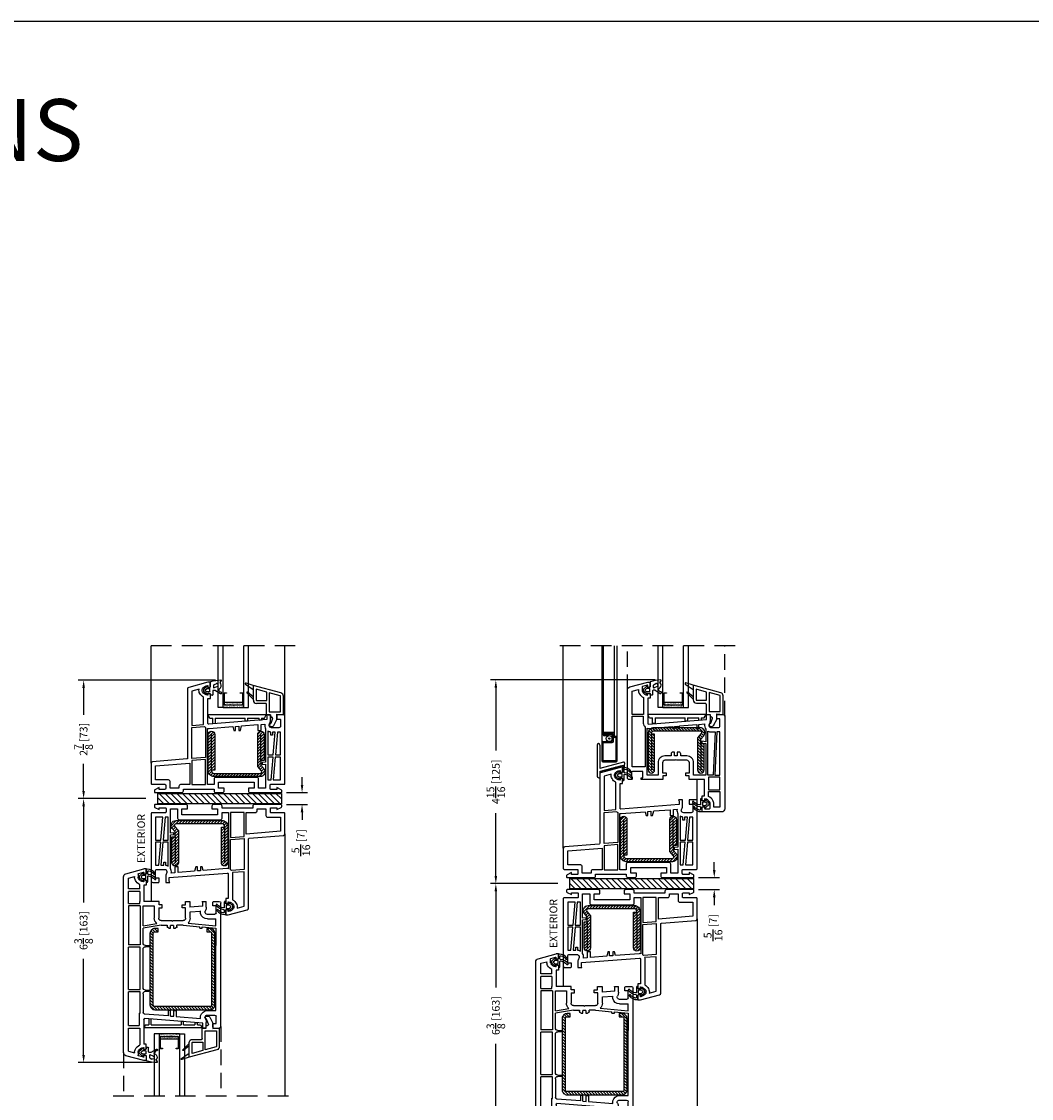
# Model space of a CAD drawing. Extents: x 0 to 300, y 0 to 200.
# Drawn here: x 225 to 249, y 74 to 100 of the extents above; entities that cross this region are included whole.
import ezdxf

# ---------------------------------------------------------------- set-up
doc = ezdxf.new("R2010")
doc.units = 0
doc.header["$LTSCALE"] = 4
doc.header["$MEASUREMENT"] = 0
doc.header["$PDMODE"] = 35
doc.linetypes.add('DASHED2', pattern=[0.375, 0.25, -0.125])
doc.linetypes.add('HIDDEN', pattern=[0.375, 0.25, -0.125])
doc.layers.get('DEFPOINTS').update_dxf_attribs({"linetype": 'CONTINUOUS'})
for name, color, linetype in [('ALUMINUM', 251, 'CONTINUOUS'), ('bulb_seal', 8, 'CONTINUOUS'), ('DIMS', 5, 'CONTINUOUS'), ('Glass', 92, 'CONTINUOUS'), ('HIDDEN', 1, 'HIDDEN'), ('STEEL', 5, 'CONTINUOUS'), ('Steel Reinf', 5, 'CONTINUOUS'), ('Title Block', 7, 'CONTINUOUS'), ('Vinyl Parts', 7, 'CONTINUOUS'), ('Weather Strip', 8, 'CONTINUOUS')]:
    doc.layers.add(name, color=color, linetype=linetype)
doc.styles.get("Standard").update_dxf_attribs({"font": 'romans.shx'})
doc.dimstyles.new('inches & mm', dxfattribs={"dimtxt": 1, "dimasz": 1, "dimexe": 0.7, "dimexo": 0.7, "dimgap": 0.375, "dimtad": 0, "dimdec": 4, "dimzin": 1, "dimdsep": 46, "dimlunit": 5, "dimtxsty": 'Standard', "dimcen": 0, "dimclrd": 256, "dimclre": 256, "dimclrt": 256, "dimadec": 0, "dimazin": 0, "dimtfac": 1, "dimtdec": 4, "dimtofl": 0, "dimtmove": 2, "dimatfit": 3, "dimfxl": 0, "dimtolj": 1, "dimtzin": 0, "dimarcsym": 0})

# ---------------------------------------------------------------- blocks, each defined once
blk = doc.blocks.new('A$C0C3E79E3')
at = {"layer": 'Vinyl Parts', "linetype": 'Continuous'}
h = blk.add_hatch(dxfattribs=at)
h.set_pattern_fill('USER', color=256, scale=0.03937, angle=60, pattern_type=0)
h.set_pattern_definition([(60, (-29.16354, -5.811606), (-0.03409542, 0.019685), [])])
h.paths.add_polyline_path([(-0.241, -0.065), (0.241, 0.065), (0.25, 0.034), (-0.233, -0.095)])
for p, q in [((-0.327, 0.569), (-0.327, -0.185)), ((-0.26, 0.569), (-0.26, -0.001)), ((0.317, 0.154), (-0.26, -0.001)), ((0.317, 0.154), (-0.26, -0.001)), ((-0.241, -0.065), (0.241, 0.065)), ((-0.233, -0.095), (0.25, 0.034)), ((0.241, 0.065), (0.302, 0.081)), ((0.25, 0.034), (0.241, 0.065)), ((0.302, -0.025), (0.302, 0.081)), ((0.336, 0.138), (0.322, -0.026)), ((-0.288, -0.225), (-0.26, -0.225)), ((-0.26, -0.07), (-0.241, -0.065)), ((-0.26, -0.07), (-0.26, -0.225)), ((-0.241, -0.065), (-0.233, -0.095)), ((0.312, -0.035), (0.312, -0.035))]:
    blk.add_line(p, q, dxfattribs=at)
for centre, radius, start, end in [((-0.294, 0.569), 0.0335, 90, 180), ((-0.294, 0.569), 0.0335, 0, 90), ((0.321, 0.139), 0.0157, 355, 105), ((-0.288, -0.185), 0.0394, 180, 270), ((0.312, -0.025), 0.00984, 180, 270), ((0.312, -0.025), 0.00984, 270, 355)]:
    blk.add_arc(centre, radius, start, end, dxfattribs=at)
blk = doc.blocks.new('A$C08946F00')
at = {"layer": 'Vinyl Parts'}
for points in [[(1.788, -0.807), (1.681, -0.753), (1.681, -0.797), (1.535, -0.797, -0.414214), (1.516, -0.777), (1.516, -0.694, -0.414214), (1.535, -0.674), (1.858, -0.674, 0.414214), (1.878, -0.655), (1.878, 0.975, 0.414214), (1.839, 1.015), (1.701, 1.015, 0.414214), (1.681, 0.995), (1.681, 0.908), (1.749, 0.908, -0.46697), (1.772, 0.889), (1.772, 0.739, -0.414214), (1.732, 0.7), (1.551, 0.7, -0.35072), (1.493, 0.746, -0.165965), (1.497, 0.776), (1.505, 0.794, 0.109518), (1.524, 0.877), (1.524, 1.015), (1.425, 1.015), (1.437, 0.982), (1.437, 0.897), (0.029, 0.786, -0.43742), (0.008, 0.805), (0.008, 1.408), (0.067, 1.408), (0.067, 1.517, 0.339454), (0.061, 1.524), (0.018, 1.536, 0.493145), (0.008, 1.528), (0.008, 1.495, -0.449186), (-0.001, 1.487, -0.240602), (-0.12, 1.567, -0.259837), (-0.12, 1.643, -0.240602), (-0.001, 1.723, -0.449186), (0.008, 1.715), (0.008, 1.682, 0.493145), (0.018, 1.674), (0.061, 1.686, 0.339454), (0.067, 1.693), (0.067, 1.802), (0.008, 1.802), (-0.455, 1.678, 0.339454), (-0.484, 1.64), (-0.484, -0.04, -0.391382), (-0.502, -0.059), (-1.334, -0.125, 0.391382), (-1.37, -0.164), (-1.37, -0.655, 0.414214), (-1.35, -0.674), (-1.035, -0.674, -0.414214), (-1.016, -0.694), (-1.016, -0.777, -0.414214), (-1.035, -0.797), (-1.173, -0.797), (-1.173, -0.753), (-1.28, -0.807, 0.284079), (-1.291, -0.824), (-1.291, -0.856, 0.414214), (-1.272, -0.875), (-0.627, -0.875, 0.414214), (-0.588, -0.836), (-0.588, -0.789), (0.157, -0.789), (0.157, -0.836, 0.414214), (0.197, -0.875), (0.362, -0.875, 0.414214), (0.402, -0.836), (0.402, -0.769), (0.264, -0.769), (0.264, -0.625), (1.13, -0.625), (1.13, -0.769), (0.992, -0.769), (0.992, -0.836, 0.414214), (1.031, -0.875), (1.78, -0.875, 0.414214), (1.799, -0.856), (1.799, -0.824, 0.284079)], [(-0.098, 1.438, -0.138101), (-0.189, 1.528, -0.176051), (-0.206, 1.635), (-0.378, 1.588), (-0.378, 0.754), (-0.095, 0.776, -0.058936), (-0.098, 0.805)], [(0.157, -0.546), (0.157, -0.682), (0, -0.682), (0, 0.682, 0.074917), (0.037, 0.68), (0.614, 0.725), (0.638, 0.635), (0.677, 0.635), (0.677, 0.73), (0.756, 0.736), (0.756, 0.635), (0.795, 0.635), (0.824, 0.742), (1.222, 0.773), (1.222, 0.635), (1.301, 0.635), (1.301, 0.779), (1.388, 0.786, 0.181323), (1.409, 0.673), (1.409, -0.137), (1.323, -0.145), (1.323, -0.192), (1.409, -0.184), (1.409, -0.769), (1.236, -0.769), (1.236, -0.546, 0.414214), (1.197, -0.507), (0.197, -0.507, 0.414214)], [(-0.051, 0.707), (-0.051, -0.024), (-0.378, -0.048), (-0.378, 0.702), (-0.071, 0.726, 0.054975)], [(1.531, 0.594, -0.115365), (1.461, 0.62), (1.461, 0.038), (1.593, 0.038), (1.642, 0.593), (1.571, 0.593), (1.571, 0.522), (1.531, 0.522)], [(-0.694, -0.722), (-0.694, -0.769), (-0.909, -0.769), (-0.909, -0.608, 0.414214), (-0.949, -0.568), (-1.264, -0.568), (-1.264, -0.226), (-0.429, -0.16), (-0.429, -0.682), (-0.655, -0.682, 0.414214)]]:
    blk.add_lwpolyline(points, format="xyb", close=True, dxfattribs=at)
for points in [[(1.772, 0.593), (1.693, 0.593), (1.644, 0.038), (1.772, 0.038)], [(-0.051, -0.075), (-0.378, -0.1), (-0.378, -0.682), (-0.051, -0.682)], [(1.461, -0.568), (1.539, -0.568), (1.588, -0.013), (1.461, -0.013)], [(1.772, -0.013), (1.639, -0.013), (1.591, -0.568), (1.772, -0.568)]]:
    blk.add_lwpolyline(points, close=True, dxfattribs=at)
blk.add_lwpolyline([(-0.894, -0.875), (-0.713, -0.875)], dxfattribs=at)
blk = doc.blocks.new('A$C53F15636')
at = {"layer": 'Vinyl Parts'}
for points in [[(1.522, -1.228, 0.240602), (1.403, -1.148, 0.449186), (1.394, -1.156), (1.394, -1.189, -0.493145), (1.384, -1.197), (1.34, -1.185, -0.339454), (1.335, -1.178), (1.335, -1.069), (1.394, -1.069), (1.394, -0.675), (1.02, -0.675), (1.02, -0.589), (0.941, -0.589), (0.941, -0.518), (1.026, -0.518), (1.026, -0.27, 0.414214), (0.967, -0.211), (0.721, -0.211), (0.701, -0.199), (0.68, -0.211), (0.435, -0.211, 0.414214), (0.376, -0.27), (0.376, -0.518), (0.461, -0.518), (0.461, -0.589), (0.382, -0.589), (0.382, -0.675), (-0.146, -0.675), (-0.146, -0.636), (-0.106, -0.636), (-0.106, -0.479), (-0.339, -0.479, 0.414214), (-0.378, -0.518), (-0.378, -0.616), (-0.358, -0.616), (-0.358, -0.656, -0.414214), (-0.378, -0.675), (-0.437, -0.675, -0.414214), (-0.476, -0.636), (-0.476, 1.494, -0.339454), (-0.418, 1.57), (0.016, 1.687), (0.075, 1.687), (0.075, 1.578, -0.339454), (0.069, 1.571), (0.026, 1.559, -0.493145), (0.016, 1.567), (0.016, 1.6, 0.493145), (0.006, 1.608), (-0.107, 1.577, 0.339454), (-0.122, 1.558), (-0.122, 1.49, 0.127797), (-0.112, 1.452, 0.240602), (0.007, 1.372, 0.449186), (0.016, 1.38), (0.016, 1.413, -0.493145), (0.026, 1.421), (0.069, 1.409, -0.339454), (0.075, 1.401), (0.075, 1.293), (0.016, 1.293), (0.016, 0.69, 0.437459), (0.037, 0.67), (1.445, 0.781), (1.445, 0.867), (1.433, 0.899), (1.531, 0.899), (1.531, 0.762, -0.109518), (1.513, 0.679), (1.504, 0.661, 0.109518), (1.5, 0.641, 0.055439), (1.501, 0.63, 0.35072), (1.559, 0.584), (1.728, 0.584, 0.414214), (1.768, 0.624), (1.768, 0.793), (1.689, 0.793), (1.689, 0.88, -0.414214), (1.709, 0.899), (1.846, 0.899, -0.414214), (1.886, 0.86), (1.886, -1.384, -0.414214), (1.807, -1.463), (1.335, -1.463), (1.335, -1.354, -0.339454), (1.34, -1.347), (1.384, -1.335, -0.493145), (1.394, -1.343), (1.394, -1.376, 0.414214), (1.402, -1.384), (1.512, -1.384, 0.414214), (1.531, -1.364), (1.531, -1.266, 0.127797)], [(-0.209, 1.49, 0.127797), (-0.188, 1.409, 0.151991), (-0.083, 1.309), (-0.083, 0.899), (-0.358, 0.899), (-0.358, 1.464), (-0.209, 1.504)], [(-0.047, 0.595), (-0.047, -0.372), (-0.358, -0.372), (-0.358, 0.86), (-0.091, 0.86), (-0.091, 0.69, 0.217055)], [(1.429, 0.541), (1.429, 0.241), (1.331, 0.25), (1.331, 0.202), (1.429, 0.194), (1.429, -0.569), (1.13, -0.569), (1.13, -0.27, 0.414214), (0.965, -0.105), (0.817, -0.105), (0.817, -0.053, 0.414214), (0.778, -0.014), (0.734, -0.014), (0.734, -0.101), (0.663, -0.101), (0.663, -0.014), (0.62, -0.014, 0.414214), (0.581, -0.053), (0.581, -0.105), (0.433, -0.105, 0.414214), (0.268, -0.27), (0.268, -0.569), (0, -0.569), (0, 0.569, 0.09117), (0.045, 0.564), (0.618, 0.61), (0.618, 0.565), (0.665, 0.565), (0.665, 0.613), (0.744, 0.619), (0.744, 0.565), (0.791, 0.565), (0.791, 0.623), (1.209, 0.656), (1.209, 0.565), (1.256, 0.565), (1.256, 0.66), (1.396, 0.671, 0.211296)], [(1.559, 0.478), (1.65, 0.478), (1.602, -0.569), (1.476, -0.569), (1.476, 0.5, 0.131652)], [(1.597, -1.186, 0.151991), (1.492, -1.086), (1.492, -0.971), (1.768, -0.971), (1.768, -1.345), (1.618, -1.345), (1.618, -1.266, 0.127797)]]:
    blk.add_lwpolyline(points, format="xyb", close=True, dxfattribs=at)
blk.add_lwpolyline([(0.075, 1.293), (0.016, 1.293)], dxfattribs=at)
for points in [[(1.768, -0.569), (1.768, 0.478), (1.689, 0.478), (1.642, -0.569)], [(1.492, -0.924), (1.768, -0.924), (1.768, -0.616), (1.492, -0.616)]]:
    blk.add_lwpolyline(points, close=True, dxfattribs=at)
blk = doc.blocks.new('A$C0C981035')
at = {"layer": 'bulb_seal'}
for p, q in [((-0.163, 0.005), (-0.252, -0.074)), ((-0.15, 0), (-0.146, -0.023)), ((-0.083, -0.01), (-0.083, 0.103)), ((0, -0.029), (0, 0.029)), ((0.011, 0.047), (0.057, 0.068)), ((0.089, 0), (0.011, -0.036)), ((0.155, 0.094), (0.183, 0.136)), ((0.181, 0.03), (0.181, 0.035)), ((-0.252, -0.074), (-0.252, -0.113)), ((-0.207, -0.154), (-0.252, -0.113)), ((-0.163, -0.192), (-0.207, -0.154)), ((-0.205, -0.085), (-0.172, -0.056)), ((-0.172, -0.131), (-0.205, -0.103)), ((-0.098, -0.054), (-0.167, -0.054)), ((-0.098, -0.133), (-0.167, -0.133)), ((-0.15, -0.188), (-0.146, -0.165)), ((-0.146, -0.023), (-0.09, -0.018)), ((-0.146, -0.165), (-0.09, -0.17)), ((-0.091, -0.125), (-0.091, -0.062)), ((-0.083, -0.202), (-0.083, -0.177)), ((-0.033, -0.212), (-0.073, -0.212)), ((-0.024, -0.11), (-0.024, -0.202)), ((0.031, -0.094), (-0.008, -0.094)), ((0.04, -0.096), (0.163, -0.17)), ((0.162, -0.136), (0.109, -0.083))]:
    blk.add_line(p, q, dxfattribs=at)
for centre, radius, start, end in [((-0.157, -0.001), 0.00787, 10, 131.4114), ((-0.075, 0.103), 0.00787, 107.3133, 180), ((0.216, -0.829), 0.984, 92.5069, 107.3133), ((0.02, 0.029), 0.0197, 115.0731, 180), ((0.073, 0.034), 0.0374, 90, 115.0731), ((0.073, 0.034), 0.0374, 0, 90), ((0.073, 0.034), 0.0374, 295.0731, 0), ((0.075, 0.03), 0.106, 290.1713, 0), ((0.161, 0.089), 0.00787, 146.2757, 180), ((0.161, 0.089), 0.00787, 180, 233.9681), ((0.122, 0.035), 0.0591, 0, 53.9681), ((0.173, 0.142), 0.0118, 0, 90), ((0.173, 0.142), 0.0118, 90, 92.5069), ((0.173, 0.142), 0.0118, 326.2757, 0), ((-0.197, -0.094), 0.0119, 131.4114, 228.5886), ((-0.167, -0.062), 0.00787, 90, 131.4114), ((-0.167, -0.125), 0.00787, 228.5886, 270), ((-0.157, -0.186), 0.00787, 228.5886, 350), ((-0.098, -0.062), 0.00787, 0, 90), ((-0.098, -0.125), 0.00787, 270, 0), ((-0.091, -0.01), 0.00787, 275, 0), ((-0.091, -0.177), 0.00787, 0, 85), ((-0.073, -0.202), 0.00984, 180, 270), ((-0.033, -0.202), 0.00984, 270, 0), ((-0.008, -0.11), 0.0157, 90, 180), ((0.008, -0.029), 0.00787, 180, 270), ((0.008, -0.029), 0.00787, 270, 295.0731), ((0.031, -0.11), 0.0157, 59.1765, 90), ((0.114, -0.077), 0.00787, 110.1713, 225), ((0.173, -0.153), 0.0197, 0, 123.463), ((0.173, -0.153), 0.0197, 239.1765, 270), ((0.173, -0.153), 0.0197, 270, 0)]:
    blk.add_arc(centre, radius, start, end, dxfattribs=at)
blk = doc.blocks.new('A$C1EA43265')
at = {"layer": 'Vinyl Parts'}
for p, q in [((0.876, 0.079), (-0.541, 0.079)), ((-0.496, 0), (-0.541, 0.079)), ((-0.496, 0), (-0.423, 0)), ((-0.423, -0.14), (-0.423, 0)), ((-0.364, 0), (0.364, 0)), ((-0.364, 0), (-0.364, -0.136)), ((0.364, -0.078), (0.364, 0)), ((0.423, 0), (0.699, 0)), ((0.423, 0), (0.423, -0.074)), ((0.699, -0.052), (0.699, 0)), ((0.758, 0), (0.831, 0)), ((0.758, 0), (0.758, -0.047)), ((0.831, 0), (0.876, 0.079)), ((-0.364, -0.136), (-0.423, -0.14)), ((0.423, -0.074), (0.364, -0.078)), ((0.699, -0.052), (0.758, -0.047))]:
    blk.add_line(p, q, dxfattribs=at)
blk = doc.blocks.new('A$C3DEA6BBF')
at = {"layer": 'bulb_seal'}
for points in [[(0.063, -0.074), (0.059, -0.093, 0.71969), (0.072, -0.1), (0.161, -0.02), (0.161, 0.02), (0.072, 0.1, 0.71969), (0.059, 0.093), (0.063, 0.074, -0.470858), (0.059, 0.069), (0.004, 0.069, -0.414214), (-0.008, 0.081), (-0.008, 0.126), (-0.031, 0.126, 0.414214), (-0.043, 0.114), (-0.043, -0.008, -0.459942), (-0.066, -0.027, -0.184895), (-0.213, 0.056, 1), (-0.24, 0.034, 0.195161), (-0.061, -0.064, -0.381223), (-0.043, -0.083), (-0.043, -0.131, -0.468067), (-0.067, -0.15, -0.18778), (-0.191, -0.074, 1), (-0.219, -0.095, 0.234877), (-0.031, -0.189), (-0.008, -0.189), (-0.008, -0.081, -0.414214), (0.004, -0.069), (0.059, -0.069, -0.470858)], [(0.114, 0.01), (0.084, 0.036, 0.185852), (0.076, 0.039), (0.012, 0.039, 0.414214), (0, 0.028), (0, -0.028, 0.414214), (0.012, -0.039), (0.076, -0.039, 0.185852), (0.084, -0.036), (0.114, -0.01, 0.44404)]]:
    blk.add_lwpolyline(points, format="xyb", close=True, dxfattribs=at)
blk = doc.blocks.new('A$C4E931F16')
at = {"layer": 'STEEL'}
h = blk.add_hatch(dxfattribs=at)
h.set_pattern_fill('ANSI31', color=256, scale=0.4, style=0)
h.set_pattern_definition([(45, (-60.406827, -85.074054), (-0.03535534, 0.03535534), [])])
edge = h.paths.add_edge_path()
edge.add_line((-0.559, 0.079), (0.559, 0.079))
edge.add_ellipse((0.559, -0.063), major_axis=(-0.1, 0.1), ratio=1, start_angle=225, end_angle=315, ccw=False)
edge.add_line((0.701, -0.063), (0.701, -0.945))
edge.add_ellipse((0.622, -0.945), major_axis=(-0.0557, 0.0557), ratio=1, start_angle=45, end_angle=225, ccw=False)
edge.add_line((0.543, -0.945), (0.543, -0.079))
edge.add_line((0.543, -0.079), (0.622, -0.079))
edge.add_line((0.622, -0.079), (0.622, -0.063))
edge.add_ellipse((0.559, -0.063), major_axis=(-0.0445, 0.0445), ratio=1, start_angle=225, end_angle=315)
edge.add_line((0.559, 0), (-0.559, 0))
edge.add_ellipse((-0.559, -0.039), major_axis=(0.0278, 0.0278), ratio=1, start_angle=45, end_angle=175.9661)
edge.add_line((-0.589, -0.065), (-0.5, -0.167))
edge.add_line((-0.5, -0.167), (-0.5, -0.945))
edge.add_ellipse((-0.579, -0.945), major_axis=(-0.0557, 0.0557), ratio=1, start_angle=45, end_angle=225, ccw=False)
edge.add_line((-0.657, -0.945), (-0.657, -0.315))
edge.add_line((-0.657, -0.315), (-0.579, -0.315))
edge.add_line((-0.579, -0.315), (-0.579, -0.197))
edge.add_line((-0.579, -0.197), (-0.648, -0.117))
edge.add_ellipse((-0.559, -0.039), major_axis=(0.0835, 0.0835), ratio=1, start_angle=45, end_angle=175.9661, ccw=False)
blk.add_lwpolyline([(-0.579, -0.315), (-0.579, -0.197), (-0.648, -0.117, -0.643013), (-0.559, 0.079), (0.559, 0.079, -0.414214), (0.701, -0.063), (0.701, -0.945, -1), (0.543, -0.945), (0.543, -0.079), (0.622, -0.079), (0.622, -0.063, 0.414214), (0.559, 0), (-0.559, 0, 0.643013), (-0.589, -0.065), (-0.5, -0.167), (-0.5, -0.945, -1), (-0.657, -0.945), (-0.657, -0.315), (-0.579, -0.315), (-0.579, -0.945)], format="xyb", dxfattribs=at)
blk.add_lwpolyline([(0.622, -0.079), (0.622, -0.945)], dxfattribs=at)
blk = doc.blocks.new('A$C05EB7D2E')
at = {"layer": 'ALUMINUM'}
for p, q in [((0.003, 0.437), (0.003, 0.412)), ((0.253, 0.462), (0.028, 0.462)), ((0.028, 0.437), (0.028, 0.412)), ((0.228, 0.437), (0.028, 0.437)), ((0.2155, 0.412), (0.028, 0.412)), ((0.125, 0.387), (0.028, 0.387)), ((0.125, 0.412), (0.125, 0.387)), ((0.228, 0.437), (0.2405, 0.437)), ((0.228, 0.2565), (0.228, 0.3995)), ((0.253, 0.412), (0.253, 0.4245)), ((0.253, 0.368), (0.253, 0.412)), ((0.253, 0.244), (0.253, 0.368)), ((0.278, 0.3805), (0.278, 0.437)), ((0.3105, 0.343), (0.278, 0.343)), ((0.323, 0.368), (0.2905, 0.368)), ((0.323, -0.2065), (0.323, 0.3305)), ((0.348, -0.219), (0.348, 0.343)), ((-0.025, 0.219), (-0.025, -0.219)), ((0, 0.244), (0.2155, 0.244)), ((0, 0.2065), (0, -0.2065)), ((0.0125, 0.219), (0.228, 0.219)), ((0, -0.244), (0.323, -0.244)), ((0.0125, -0.219), (0.3105, -0.219))]:
    blk.add_line(p, q, dxfattribs=at)
for centre, radius, start, end in [((0.028, 0.437), 0.025, 90, 180), ((0.028, 0.412), 0.025, 180, 270), ((0.2155, 0.3995), 0.0125, 0, 90), ((0.228, 0.412), 0.025, 360, 90), ((0.2405, 0.4245), 0.0125, 0, 90), ((0.253, 0.437), 0.025, 0, 90), ((0.278, 0.368), 0.025, 180, 270), ((0.2905, 0.3805), 0.0125, 180, 270), ((0.3105, 0.3305), 0.0125, 360, 90), ((0.323, 0.343), 0.025, 0, 90), ((0, 0.219), 0.025, 90, 180), ((0.0125, 0.2065), 0.0125, 90, 180), ((0.2155, 0.2565), 0.0125, 270, 0), ((0.228, 0.244), 0.025, 270, 360), ((0, -0.219), 0.025, 180, 270), ((0.0125, -0.2065), 0.0125, 180, 270), ((0.3105, -0.2065), 0.0125, 270, 360), ((0.323, -0.219), 0.025, 270, 0)]:
    blk.add_arc(centre, radius, start, end, dxfattribs=at)
blk = doc.blocks.new('A$C70610142')
at = {"layer": 'Vinyl Parts'}
for p, q in [((-0.522, 0.638), (-0.522, 0.283)), ((0.148, 0.457), (-0.522, 0.638)), ((-0.451, 0.545), (-0.451, 0.283)), ((-0.195, 0.476), (-0.451, 0.545)), ((-0.443, 0.276), (-0.195, 0.276)), ((-0.195, 0.276), (-0.195, 0.476)), ((-0.136, 0.46), (-0.136, 0)), ((0.13, 0.388), (-0.136, 0.46)), ((0.136, 0), (0.136, 0.381)), ((0.207, -0.071), (0.207, 0.381)), ((-0.443, 0.205), (-0.226, 0.205)), ((-0.207, 0.185), (-0.207, -0.071)), ((-0.136, 0), (0.136, 0)), ((-0.207, -0.071), (-0.108, -0.071)), ((-0.108, -0.071), (-0.108, -0.13)), ((-0.108, -0.13), (-0.082, -0.13)), ((-0.057, -0.167), (-0.1, -0.287)), ((-0.016, -0.319), (0.049, -0.189)), ((0.049, -0.057), (0.207, -0.071)), ((0.049, -0.189), (0.049, -0.057)), ((-0.1, -0.358), (-0.071, -0.358))]:
    blk.add_line(p, q, dxfattribs=at)
for centre, radius, start, end in [((-0.443, 0.283), 0.0787, 180, 270), ((-0.443, 0.283), 0.00787, 180, 270), ((0.128, 0.381), 0.00787, 360, 74.876), ((0.128, 0.381), 0.0787, 360, 74.876), ((-0.226, 0.185), 0.0197, 0, 90), ((-0.082, -0.157), 0.0276, 340, 90), ((-0.096, -0.323), 0.0357, 96.7329, 263.2671), ((-0.071, -0.299), 0.0591, 270, 340)]:
    blk.add_arc(centre, radius, start, end, dxfattribs=at)
at = {"layer": 'Weather Strip'}
for p, q in [((-0.712, 0.668), (-0.522, 0.539)), ((-0.522, 0.638), (-0.698, 0.696)), ((-0.676, 0.457), (-0.522, 0.303)), ((-0.522, 0.362), (-0.66, 0.475))]:
    blk.add_line(p, q, dxfattribs=at)
for centre, radius, start, end in [((-0.703, 0.681), 0.0157, 71.7, 235.8796), ((-0.667, 0.466), 0.0118, 50.8614, 225)]:
    blk.add_arc(centre, radius, start, end, dxfattribs=at)
blk = doc.blocks.new('A$C77CD0F92')
at = {"layer": 'Weather Strip'}
h = blk.add_hatch(dxfattribs=at)
h.set_pattern_fill('AR-SAND', color=256, scale=0.02, style=0)
h.set_pattern_definition([(37.5, (-58.267064, -6.337022), (-0.001259867, 0.038536475), [0, -0.0304, 0, -0.034, 0, -0.0325]), (7.5, (-58.267064, -6.33702), (0.035395534, 0.05644292), [0, -0.0164, 0, -0.0274, 0, -0.0105]), (327.5, (-58.291664, -6.337022), (0.062282837, 0.000113181), [0, -0.01, 0, -0.036, 0, -0.047]), (317.5, (-58.291664, -6.33702), (0.06012253, 0.01755351), [0, -0.005, 0, -0.0236, 0, -0.027])])
h.paths.add_polyline_path([(0.25, 0.26), (0.235, 0.26), (0.235, 0.02, -0.414214), (0.205, -0.01), (-0.205, -0.01, -0.414214), (-0.235, 0.02), (-0.235, 0.26), (-0.25, 0.26), (-0.25, -0.07), (0.25, -0.07)])
h.paths.add_polyline_path([(0.225, 0.06), (-0.225, 0.06), (-0.225, 0.02, 0.414214), (-0.205, 0), (0.205, 0, 0.414214), (0.225, 0.02)], flags=17)
at = {"layer": 'ALUMINUM'}
blk.add_lwpolyline([(-0.205, 0.28, 0.414214), (-0.225, 0.26), (-0.225, 0.02, 0.414214), (-0.205, 0), (0.205, 0, 0.414214), (0.225, 0.02), (0.225, 0.26, 0.414214), (0.205, 0.28), (0.165, 0.28), (0.165, 0.29), (0.205, 0.29, -0.414214), (0.235, 0.26), (0.235, 0.02, -0.414214), (0.205, -0.01), (-0.205, -0.01, -0.414214), (-0.235, 0.02), (-0.235, 0.26, -0.414214), (-0.205, 0.29), (-0.165, 0.29), (-0.165, 0.28)], format="xyb", close=True, dxfattribs=at)
at = {"layer": 'Weather Strip'}
for p, q in [((-0.25, 0.26), (-0.235, 0.26)), ((-0.25, -0.07), (-0.25, 0.26)), ((-0.225, 0.06), (0.225, 0.06)), ((0.25, 0.26), (0.235, 0.26)), ((0.25, -0.07), (0.25, 0.26)), ((-0.25, -0.07), (0.25, -0.07))]:
    blk.add_line(p, q, dxfattribs=at)
blk = doc.blocks.new('A$C73663E0F')
at = {"layer": 'Glass'}
for p, q in [((0, -1.5), (0, 0)), ((0.1181, -1.5), (0.1181, 0)), ((0.6181, -1.5), (0.6181, 0)), ((0.7362, -1.5), (0.7362, 0)), ((0.1181, -1.5), (0, -1.5)), ((0.6181, -1.5), (0.7362, -1.5))]:
    blk.add_line(p, q, dxfattribs=at)
at = {"layer": 'ALUMINUM'}
blk.add_blockref('A$C77CD0F92', (0.3681, -1.43), dxfattribs=at)
blk = doc.blocks.new('A$C1FA6789E')
at = {"layer": 'Steel Reinf'}
h = blk.add_hatch(dxfattribs=at)
h.set_pattern_fill('ANSI31', color=256, scale=0.8, style=0)
h.set_pattern_definition([(45, (-59.88065, -85.73262), (-0.07071068, 0.07071068), [])])
h.paths.add_polyline_path([(0, 0.25), (0, 0), (3, 0), (3, 0.25)])
blk.add_lwpolyline([(3, 0), (3, 0.25), (0, 0.25), (0, 0)], close=True, dxfattribs=at)
blk = doc.blocks.new('*D271')
at = {"layer": 'DEFPOINTS', "color": 0}
for p in [(240.793, 79.236), (240.793, 78.947), (241.305, 78.947)]:
    blk.add_point(p, dxfattribs=at)
at = {"layer": 'DIMS', "lineweight": -2}
for p, q in [((241.305, 79.423), (241.305, 79.611)), ((240.924, 79.236), (241.436, 79.236)), ((240.924, 78.947), (241.436, 78.947)), ((241.305, 78.759), (241.305, 78.572))]:
    blk.add_line(p, q, dxfattribs=at)
at = {"layer": 'DIMS'}
for points in [[(241.273, 79.423), (241.336, 79.423), (241.305, 79.236)], [(241.273, 78.759), (241.336, 78.759), (241.305, 78.947)]]:
    blk.add_solid(points, dxfattribs=at)
at = {"layer": 'DIMS', "insert": (241.276, 78.022), "char_height": 0.1875, "attachment_point": 5, "rotation": 90}
blk.add_mtext('\\A1;{\\H1.000000x;\\S5/16;} [7]', dxfattribs=at)
blk = doc.blocks.new('*D272')
at = {"layer": 'DEFPOINTS', "color": 0}
for p in [(240.005, 84.03), (236.006, 79.091), (237.643, 79.091)]:
    blk.add_point(p, dxfattribs=at)
at = {"layer": 'DIMS', "lineweight": -2}
for p, q in [((239.874, 84.03), (235.875, 84.03)), ((236.006, 83.842), (236.006, 82.323)), ((236.006, 79.279), (236.006, 80.798)), ((237.512, 79.091), (235.875, 79.091))]:
    blk.add_line(p, q, dxfattribs=at)
at = {"layer": 'DIMS'}
for points in [[(235.975, 83.842), (236.037, 83.842), (236.006, 84.03)], [(235.975, 79.279), (236.037, 79.279), (236.006, 79.091)]]:
    blk.add_solid(points, dxfattribs=at)
at = {"layer": 'DIMS', "insert": (236.006, 81.561), "char_height": 0.1875, "attachment_point": 5, "rotation": 90}
blk.add_mtext('\\A1;4{\\H1.000000x;\\S15/16;} [125]', dxfattribs=at)
blk = doc.blocks.new('*D273')
at = {"layer": 'DEFPOINTS', "color": 0}
for p in [(236.006, 79.091), (237.643, 79.091), (237.781, 72.687)]:
    blk.add_point(p, dxfattribs=at)
at = {"layer": 'DIMS', "lineweight": -2}
for p, q in [((237.512, 79.091), (235.875, 79.091)), ((236.006, 78.904), (236.006, 76.571)), ((236.006, 72.875), (236.006, 75.207)), ((237.65, 72.687), (235.875, 72.687))]:
    blk.add_line(p, q, dxfattribs=at)
at = {"layer": 'DIMS'}
for points in [[(235.975, 78.904), (236.037, 78.904), (236.006, 79.091)], [(235.975, 72.875), (236.037, 72.875), (236.006, 72.687)]]:
    blk.add_solid(points, dxfattribs=at)
at = {"layer": 'DIMS', "insert": (236.006, 75.889), "char_height": 0.1875, "attachment_point": 5, "rotation": 90}
blk.add_mtext('\\A1;6{\\H1.000000x;\\S3/8;} [163]', dxfattribs=at)
blk = doc.blocks.new('*D274')
at = {"layer": 'DEFPOINTS', "color": 0}
for p in [(230.793, 81.298), (230.793, 81.009), (231.305, 81.009)]:
    blk.add_point(p, dxfattribs=at)
at = {"layer": 'DIMS', "lineweight": -2}
for p, q in [((231.305, 81.486), (231.305, 81.673)), ((230.924, 81.298), (231.436, 81.298)), ((230.924, 81.009), (231.436, 81.009)), ((231.305, 80.822), (231.305, 80.634))]:
    blk.add_line(p, q, dxfattribs=at)
at = {"layer": 'DIMS'}
for points in [[(231.273, 81.486), (231.336, 81.486), (231.305, 81.298)], [(231.273, 80.822), (231.336, 80.822), (231.305, 81.009)]]:
    blk.add_solid(points, dxfattribs=at)
at = {"layer": 'DIMS', "insert": (231.276, 80.085), "char_height": 0.1875, "attachment_point": 5, "rotation": 90}
blk.add_mtext('\\A1;{\\H1.000000x;\\S5/16;} [7]', dxfattribs=at)
blk = doc.blocks.new('*D275')
at = {"layer": 'DEFPOINTS', "color": 0}
for p in [(229.336, 84.026), (226.006, 81.154), (227.643, 81.154)]:
    blk.add_point(p, dxfattribs=at)
at = {"layer": 'DIMS', "lineweight": -2}
for p, q in [((229.204, 84.026), (225.875, 84.026)), ((226.006, 83.839), (226.006, 83.187)), ((226.006, 81.341), (226.006, 81.993)), ((227.512, 81.154), (225.875, 81.154))]:
    blk.add_line(p, q, dxfattribs=at)
at = {"layer": 'DIMS'}
for points in [[(225.975, 83.839), (226.037, 83.839), (226.006, 84.026)], [(225.975, 81.341), (226.037, 81.341), (226.006, 81.154)]]:
    blk.add_solid(points, dxfattribs=at)
at = {"layer": 'DIMS', "insert": (226.006, 82.59), "char_height": 0.1875, "attachment_point": 5, "rotation": 90}
blk.add_mtext('\\A1;2{\\H1.000000x;\\S7/8;} [73]', dxfattribs=at)
blk = doc.blocks.new('A$C25810683')
at = {"layer": 'Vinyl Parts'}
for p, q in [((-1.748, 2.234), (-2.182, 2.118)), ((-1.886, 2.038), (-1.886, 2.106)), ((-1.758, 2.155), (-1.871, 2.125)), ((-1.689, 2.234), (-1.748, 2.234)), ((-1.748, 2.148), (-1.748, 2.114)), ((-1.695, 2.118), (-1.738, 2.107)), ((-1.689, 2.126), (-1.689, 2.234)), ((-2.24, 2.042), (-2.24, -2.219)), ((-2.118, 2.009), (-1.973, 2.048)), ((-2.118, 2.009), (-2.118, 1.447)), ((-1.973, 2.038), (-1.973, 2.048)), ((-1.847, 1.447), (-1.847, 1.857)), ((-1.748, 1.961), (-1.748, 1.927)), ((-1.689, 1.841), (-1.748, 1.841)), ((-1.748, 1.238), (-1.748, 1.841)), ((-1.695, 1.957), (-1.738, 1.968)), ((-1.689, 1.949), (-1.689, 1.841)), ((-2.118, 1.447), (-1.847, 1.447)), ((-2.118, 1.388), (-1.858, 1.388)), ((-2.118, 1.388), (-2.118, 0.571)), ((-1.858, 1.088), (-1.858, 1.388)), ((-0.32, 1.329), (-1.726, 1.218)), ((-0.232, 1.447), (-0.331, 1.447)), ((-0.331, 1.447), (-0.319, 1.415)), ((-0.32, 1.329), (-0.319, 1.329)), ((-0.319, 1.415), (-0.319, 1.329)), ((-0.232, 1.447), (-0.232, 1.309)), ((-0.075, 1.427), (-0.075, 1.341)), ((-0.075, 1.341), (0.004, 1.341)), ((-0.055, 1.447), (0.083, 1.447)), ((0.004, 1.341), (0.004, 1.171)), ((0.122, 1.408), (0.122, -1.585)), ((-1.858, 1.088), (-1.835, 1.09)), ((-1.835, 1.09), (-1.835, 0.571)), ((-1.764, 0.616), (-1.764, 1.068)), ((-1.158, 1.152), (-1.728, 1.108)), ((-1.158, 1.022), (-1.158, 1.152)), ((-1.099, 1.157), (-1.02, 1.163)), ((-1.099, 1.157), (-1.099, 1.022)), ((-1.02, 1.163), (-1.02, 1.022)), ((-0.961, 1.168), (-0.372, 1.214)), ((-0.961, 1.022), (-0.961, 1.168)), ((-0.259, 1.208), (-0.251, 1.226)), ((-0.205, 1.132), (-0.035, 1.132)), ((-1.099, 1.022), (-1.158, 1.022)), ((-1.02, 1.022), (-0.961, 1.022)), ((-0.205, 1.022), (0, 1.022)), ((0, 1.022), (0, 0.553)), ((-1.835, 0.571), (-2.118, 0.571)), ((-1.626, 0.557), (-1.705, 0.557)), ((-1.705, 0.526), (-1.626, 0.526)), ((-1.614, 0.545), (-1.614, 0.537)), ((0, 0.553), (-0.008, 0.541)), ((-0.008, 0.541), (0, 0.53)), ((0, 0.53), (0, -0.53)), ((-2.118, 0.512), (-1.835, 0.512)), ((-2.118, 0.512), (-2.118, -0.512)), ((-1.835, 0.512), (-1.835, -0.512)), ((-1.764, 0.467), (-1.764, -0.467)), ((-1.835, -0.512), (-2.118, -0.512)), ((-1.835, -0.571), (-2.118, -0.571)), ((-2.118, -1.514), (-2.118, -0.571)), ((-1.835, -1.514), (-1.835, -0.571)), ((-1.764, -0.616), (-1.764, -0.974)), ((-1.626, -0.526), (-1.705, -0.526)), ((-1.705, -0.557), (-1.626, -0.557)), ((-1.614, -0.537), (-1.614, -0.545)), ((0, -0.53), (-0.008, -0.541)), ((-0.008, -0.541), (0, -0.553)), ((0, -0.974), (0, -0.553)), ((-1.325, -1.049), (-1.764, -0.974)), ((-1.764, -1.034), (-1.435, -1.09)), ((-1.764, -1.034), (-1.764, -1.514)), ((-1.179, -1.049), (-1.179, -1.018)), ((-1.14, -0.978), (-1.097, -0.978)), ((-1.097, -0.978), (-1.097, -1.041)), ((-1.059, -1.041), (-1.097, -1.041)), ((-1.026, -1.041), (-1.059, -1.041)), ((-1.026, -0.978), (-0.982, -0.978)), ((-1.026, -1.041), (-1.026, -0.978)), ((-0.943, -1.018), (-0.943, -1.049)), ((-0.793, -1.049), (-0.39, -1.011)), ((-0.675, -1.098), (0, -1.034)), ((-0.39, -0.978), (-0.331, -0.978)), ((-0.39, -0.978), (-0.39, -1.011)), ((-0.331, -1.006), (0, -0.974)), ((-0.331, -0.978), (-0.331, -1.006)), ((0, -1.034), (0, -1.199)), ((-1.494, -1.514), (-1.494, -1.219)), ((-1.384, -1.467), (-1.384, -1.219)), ((-1.325, -1.049), (-1.179, -1.049)), ((-1.325, -1.16), (-1.08, -1.16)), ((-1.08, -1.16), (-1.059, -1.148)), ((-1.059, -1.148), (-1.039, -1.16)), ((-1.039, -1.16), (-0.793, -1.16)), ((-0.793, -1.049), (-0.943, -1.049)), ((-0.734, -1.219), (-0.734, -1.467)), ((-0.624, -1.219), (-0.624, -1.371)), ((-0.205, -1.199), (0, -1.199)), ((-1.835, -1.514), (-2.118, -1.514)), ((-1.764, -1.514), (-1.494, -1.514)), ((-1.384, -1.467), (-1.299, -1.467)), ((-1.299, -1.538), (-1.378, -1.538)), ((-1.378, -1.538), (-1.378, -1.624)), ((-1.299, -1.467), (-1.299, -1.538)), ((-0.734, -1.467), (-0.819, -1.467)), ((-0.819, -1.467), (-0.819, -1.538)), ((-0.819, -1.538), (-0.74, -1.538)), ((-0.74, -1.538), (-0.74, -1.624)), ((-0.63, -1.624), (-0.63, -1.482)), ((-0.319, -1.506), (-0.63, -1.482)), ((-0.624, -1.371), (-0.372, -1.391)), ((-0.319, -1.506), (-0.319, -1.592)), ((-0.251, -1.403), (-0.259, -1.386)), ((-0.232, -1.487), (-0.232, -1.624)), ((-0.035, -1.309), (-0.205, -1.309)), ((0.004, -1.518), (-0.075, -1.518)), ((-0.075, -1.518), (-0.075, -1.604)), ((0.004, -1.349), (0.004, -1.518)), ((-2.118, -1.573), (-1.847, -1.573)), ((-2.118, -1.573), (-2.118, -1.868)), ((-1.847, -1.573), (-1.847, -1.624)), ((-1.847, -1.868), (-1.847, -1.624)), ((-1.748, -2.018), (-1.748, -1.624)), ((-1.378, -1.624), (-1.748, -1.624)), ((-0.74, -1.624), (-0.63, -1.624)), ((-0.319, -1.592), (-0.331, -1.624)), ((-0.331, -1.624), (-0.232, -1.624)), ((-0.055, -1.624), (0.083, -1.624)), ((-1.847, -1.868), (-2.118, -1.868)), ((-2.118, -1.927), (-2.118, -2.186)), ((-1.847, -1.927), (-2.118, -1.927)), ((-1.847, -1.927), (-1.847, -2.034)), ((-1.689, -2.018), (-1.748, -2.018)), ((-1.689, -2.126), (-1.689, -2.018)), ((-2.182, -2.295), (-1.748, -2.412)), ((-2.118, -2.186), (-1.973, -2.225)), ((-1.973, -2.225), (-1.973, -2.215)), ((-1.886, -2.283), (-1.886, -2.215)), ((-1.871, -2.302), (-1.758, -2.333)), ((-1.748, -2.104), (-1.748, -2.138)), ((-1.748, -2.292), (-1.748, -2.325)), ((-1.738, -2.146), (-1.695, -2.134)), ((-1.738, -2.284), (-1.695, -2.296)), ((-1.689, -2.303), (-1.689, -2.412)), ((-1.689, -2.412), (-1.748, -2.412))]:
    blk.add_line(p, q, dxfattribs=at)
for centre, radius, start, end in [((-2.162, 2.042), 0.0787, 105, 180), ((-1.866, 2.106), 0.0197, 105, 180), ((-1.756, 2.148), 0.00787, 0, 105), ((-1.74, 2.114), 0.00787, 180, 285), ((-1.697, 2.126), 0.00787, 285, 0), ((-1.807, 2.038), 0.165, 180, 209.131), ((-1.738, 2.076), 0.244, 209.131, 243.7002), ((-1.807, 2.038), 0.0787, 180, 209.131), ((-1.738, 2.076), 0.157, 209.131, 263.2443), ((-1.756, 1.927), 0.00787, 263.2443, 0), ((-1.74, 1.961), 0.00787, 75, 180), ((-1.697, 1.949), 0.00787, 0, 75), ((-0.429, 1.31), 0.197, 334.8107, 359.8107), ((-0.055, 1.427), 0.0197, 90, 180), ((0.083, 1.408), 0.0394, 0, 90), ((-1.725, 1.068), 0.0394, 94.5, 180), ((-1.728, 1.238), 0.0197, 180, 278.6187), ((-0.217, 1.188), 0.157, 170.586, 180), ((-0.217, 1.188), 0.157, 180, 192.7435), ((-0.205, 1.191), 0.169, 192.7887, 270.0825), ((-0.217, 1.188), 0.0472, 155, 180), ((-0.217, 1.188), 0.0472, 180, 192.6928), ((-0.205, 1.191), 0.0592, 192.8324, 270.1396), ((-0.035, 1.171), 0.0394, 270, 0), ((-1.705, 0.616), 0.0591, 180, 270), ((-1.705, 0.467), 0.0591, 90, 180), ((-1.626, 0.545), 0.0118, 0, 90), ((-1.626, 0.537), 0.0118, 270, 0), ((-1.705, -0.467), 0.0591, 180, 270), ((-1.705, -0.616), 0.0591, 90, 180), ((-1.626, -0.537), 0.0118, 0, 90), ((-1.626, -0.545), 0.0118, 270, 0), ((-1.14, -1.018), 0.0394, 90, 180), ((-0.982, -1.018), 0.0394, 0, 90), ((-1.324, -1.219), 0.17, 130.8442, 179.8533), ((-1.325, -1.219), 0.0591, 90, 180), ((-0.793, -1.219), 0.0591, 0, 90), ((-0.795, -1.219), 0.171, 0.1878, 45.4724), ((-0.205, -1.368), 0.169, 89.9175, 167.2113), ((-0.217, -1.366), 0.157, 167.2565, 180), ((-0.217, -1.366), 0.157, 180, 189.3706), ((-0.217, -1.366), 0.0472, 167.3072, 180), ((-0.217, -1.366), 0.0472, 180, 205), ((-0.205, -1.368), 0.0592, 89.8604, 167.1676), ((-0.429, -1.487), 0.197, 0.1893, 25.1893), ((-0.035, -1.349), 0.0394, 0, 90), ((-0.055, -1.604), 0.0197, 180, 270), ((0.083, -1.585), 0.0394, 270, 0), ((-1.738, -2.253), 0.244, 116.2998, 150.869), ((-2.162, -2.219), 0.0787, 180, 255), ((-1.807, -2.215), 0.165, 150.869, 180), ((-1.807, -2.215), 0.0787, 150.869, 180), ((-1.866, -2.283), 0.0197, 180, 255), ((-1.738, -2.253), 0.157, 96.7557, 150.869), ((-1.756, -2.325), 0.00787, 255, 0), ((-1.756, -2.104), 0.00787, 0, 96.7557), ((-1.74, -2.138), 0.00787, 180, 285), ((-1.74, -2.292), 0.00787, 75, 180), ((-1.697, -2.126), 0.00787, 285, 0), ((-1.697, -2.303), 0.00787, 0, 75)]:
    blk.add_arc(centre, radius, start, end, dxfattribs=at)
blk = doc.blocks.new('A$C5E171457')
at = {"layer": 'STEEL'}
h = blk.add_hatch(dxfattribs=at)
h.set_pattern_fill('ANSI31', color=256, scale=0.4, style=0)
h.set_pattern_definition([(45, (-50.152983, -37.04626), (-0.03535534, 0.03535534), [])])
h.paths.add_polyline_path([(0.669, 0.079), (-0.669, 0.079, 0.414214), (-0.787, -0.039), (-0.787, -1.772, 0.414214), (-0.669, -1.89), (-0.591, -1.89), (-0.591, -1.811), (-0.669, -1.811, -0.414214), (-0.709, -1.772), (-0.709, -0.039, -0.414214), (-0.669, 0), (0.669, 0, -0.414214), (0.709, -0.039), (0.709, -1.772, -0.414214), (0.669, -1.811), (0.591, -1.811), (0.591, -1.89), (0.669, -1.89, 0.414214), (0.787, -1.772), (0.787, -0.039, 0.414214)])
blk.add_lwpolyline([(0.669, -1.89), (0.591, -1.89), (0.591, -1.811), (0.669, -1.811, 0.414214), (0.709, -1.772), (0.709, -0.039, 0.414214), (0.669, 0), (-0.669, 0, 0.414214), (-0.709, -0.039), (-0.709, -1.772, 0.414214), (-0.669, -1.811), (-0.591, -1.811), (-0.591, -1.89), (-0.669, -1.89, -0.414214), (-0.787, -1.772), (-0.787, -0.039, -0.414214), (-0.669, 0.079), (0.669, 0.079, -0.414214), (0.787, -0.039), (0.787, -1.772, -0.414214)], format="xyb", close=True, dxfattribs=at)
blk = doc.blocks.new('*D277')
at = {"layer": 'DEFPOINTS', "color": 0}
for p in [(226.006, 81.154), (227.643, 81.154), (227.781, 74.75)]:
    blk.add_point(p, dxfattribs=at)
at = {"layer": 'DIMS', "lineweight": -2}
for p, q in [((227.512, 81.154), (225.875, 81.154)), ((226.006, 80.966), (226.006, 78.634)), ((226.006, 74.937), (226.006, 77.27)), ((227.65, 74.75), (225.875, 74.75))]:
    blk.add_line(p, q, dxfattribs=at)
at = {"layer": 'DIMS'}
for points in [[(225.975, 80.966), (226.037, 80.966), (226.006, 81.154)], [(225.975, 74.937), (226.037, 74.937), (226.006, 74.75)]]:
    blk.add_solid(points, dxfattribs=at)
at = {"layer": 'DIMS', "insert": (226.006, 77.952), "char_height": 0.1875, "attachment_point": 5, "rotation": 90}
blk.add_mtext('\\A1;6{\\H1.000000x;\\S3/8;} [163]', dxfattribs=at)

msp = doc.modelspace()

# ---------------------------------------------------------------- linework, layer by layer
at = {"layer": 'ALUMINUM'}
for p, q in [((238.57871, 84.86061), (238.57871, 82.51111)), ((238.60671, 84.86061), (238.60671, 82.72911)), ((238.88171, 82.72911), (238.88171, 84.86061)), ((238.95171, 82.63511), (238.95171, 84.86061))]:
    msp.add_line(p, q, dxfattribs=at)
for radius in [0.0743, 0.01688]:
    msp.add_circle((238.75741, 82.61041), radius, dxfattribs=at)
at = {"layer": 'HIDDEN', "ltscale": 0.5}
for p, q in [((231.1412, 84.86061), (227.39317, 84.86061)), ((241.81049, 84.86061), (237.39317, 84.86061)), ((226.72384, 73.94694), (231.1412, 73.94694))]:
    msp.add_line(p, q, dxfattribs=at)
at = {"layer": 'Title Block'}
msp.add_lwpolyline([(200, 50), (250, 50), (250, 100), (200, 100)], close=True, dxfattribs=at)
at = {"layer": 'Vinyl Parts'}
for p, q in [((227.64317, 82.00944), (227.64317, 84.86061)), ((230.8912, 83.1485), (230.8912, 84.86061)), ((237.64317, 79.94694), (237.64317, 84.86061)), ((240.8912, 81.086), (240.8912, 81.61676)), ((230.8912, 80.2981), (230.8912, 73.94694)), ((227.64317, 79.15904), (227.64317, 78.65948)), ((240.8912, 78.2356), (240.8912, 71.88444)), ((237.64317, 77.09654), (237.64317, 76.59698))]:
    msp.add_line(p, q, dxfattribs=at)
at = {"layer": 'Vinyl Parts', "linetype": 'DASHED2', "ltscale": 0.375}
for p, q in [((239.19829, 83.78668), (239.19829, 84.86061)), ((241.56049, 83.15219), (241.56049, 84.86061)), ((229.33621, 75.62777), (229.33621, 73.94694)), ((226.97384, 74.99323), (226.97384, 73.94694))]:
    msp.add_line(p, q, dxfattribs=at)

# ---------------------------------------------------------------- block references
at = {"layer": 'ALUMINUM'}
msp.add_blockref('A$C05EB7D2E', (238.60371, 82.29211), dxfattribs=at)
at = {"layer": 'bulb_seal'}
for name, p in [('A$C0C981035', (229.16285, 83.87223)), ('A$C0C981035', (239.83214, 83.87562)), ('A$C3DEA6BBF', (241.01718, 81.02621)), ('A$C3DEA6BBF', (229.46206, 78.52912)), ('A$C3DEA6BBF', (239.46206, 76.46662))]:
    msp.add_blockref(name, p, dxfattribs=at)
for p, rotation in [((239.0723, 81.71592), 180.0000000000001), ((227.51718, 79.25009), 180), ((237.51718, 77.18759), 180)]:
    msp.add_blockref('A$C3DEA6BBF', p, dxfattribs=dict(at, rotation=rotation))
at = {"layer": 'bulb_seal', "xscale": -1, "rotation": 180}
msp.add_blockref('A$C0C981035', (227.60773, 74.904), dxfattribs=at)
at = {"layer": 'Glass'}
for p in [(229.27295, 84.86061), (239.94224, 84.86061)]:
    msp.add_blockref('A$C73663E0F', p, dxfattribs=at)
at = {"layer": 'Glass', "rotation": 180}
msp.add_blockref('A$C73663E0F', (228.45416, 73.94694), dxfattribs=at)
at = {"layer": 'STEEL', "xscale": -1}
msp.add_blockref('A$C4E931F16', (240.40104, 82.79368), dxfattribs=at)
at = {"layer": 'STEEL'}
for p, rotation in [((229.72978, 81.76485), 180), ((239.72978, 79.70235), 180.0000000000001)]:
    msp.add_blockref('A$C4E931F16', p, dxfattribs=dict(at, rotation=rotation))
for p in [(228.80458, 80.54269), (238.80458, 78.48019)]:
    msp.add_blockref('A$C4E931F16', p, dxfattribs=at)
at = {"layer": 'STEEL', "xscale": -1, "rotation": 180}
for p in [(228.40314, 76.11106), (238.40314, 74.04856)]:
    msp.add_blockref('A$C5E171457', p, dxfattribs=at)
at = {"layer": 'Steel Reinf', "xscale": -1, "rotation": 180}
for p in [(227.8026, 81.2789), (237.8026, 79.2164)]:
    msp.add_blockref('A$C1FA6789E', p, dxfattribs=at)
at = {"layer": 'Vinyl Parts'}
for name, p in [('A$C08946F00', (229.01325, 82.17337)), ('A$C70610142', (230.64514, 83.25874)), ('A$C53F15636', (239.67466, 82.29225)), ('A$C70610142', (241.31443, 83.26243)), ('A$C1EA43265', (229.56246, 83.10685)), ('A$C1EA43265', (240.23175, 83.11053)), ('A$C0C3E79E3', (238.78949, 81.88332)), ('A$C08946F00', (239.01325, 80.11087))]:
    msp.add_blockref(name, p, dxfattribs=at)
at = {"layer": 'Vinyl Parts', "rotation": 180}
for p in [(229.52112, 80.13418), (239.52112, 78.07168)]:
    msp.add_blockref('A$C08946F00', p, dxfattribs=at)
at = {"layer": 'Vinyl Parts', "xscale": -1, "rotation": 180}
for name, p in [('A$C25810683', (229.21415, 77.03535)), ('A$C25810683', (239.21415, 74.97285)), ('A$C1EA43265', (228.00733, 75.66938)), ('A$C70610142', (229.09012, 75.51753))]:
    msp.add_blockref(name, p, dxfattribs=at)

# ---------------------------------------------------------------- texts
at = {"layer": 'DIMS'}
for p in [(227.49665, 79.59019), (237.49665, 77.52769)]:
    msp.add_text('EXTERIOR', height=0.1875, rotation=90, dxfattribs=at).set_placement(p)
at = {"layer": 'Title Block', "insert": (202.64101, 98.11763), "char_height": 1.5, "width": 28.3679209, "attachment_point": 1}
msp.add_mtext('HORIZONTAL MULLIONS', dxfattribs=at)

# ---------------------------------------------------------------- dimensions: what is measured, and where the dimension line sits
at = {"layer": 'DIMS'}
for base, p1, p2, angle, picture, middle in [((226.00615, 81.1539), (229.33556, 84.02644), (227.64317, 81.1539), 270, '*D275', (226.00615, 82.59017)), ((236.00615, 79.091397), (240.005371, 84.029851), (237.643167, 79.091397), 270, '*D272', (236.00615, 81.560624)), ((226.00615, 81.1539), (227.78096, 74.74977), (227.64317, 81.1539), 90, '*D277', (226.00615, 77.95183)), ((236.00615, 79.0914), (237.78096, 72.68727), (237.64317, 79.0914), 90, '*D273', (236.00615, 75.88933))]:
    dim = msp.add_linear_dim(base=base, p1=p1, p2=p2, angle=angle, dimstyle='inches & mm', override={"dimscale": 0.1875}, dxfattribs=at)
    dim.commit()
    dim.dimension.update_dxf_attribs({"geometry": picture, "text_midpoint": middle})
for base, p1, p2, picture, middle in [((231.30463, 81.00944), (230.79277, 81.29811), (230.79277, 81.00944), '*D274', (231.27563, 80.08464)), ((241.30463, 78.94694), (240.79277, 79.23561), (240.79277, 78.94694), '*D271', (241.27563, 78.02214))]:
    dim = msp.add_linear_dim(base=base, p1=p1, p2=p2, angle=270, dimstyle='inches & mm', override={"dimscale": 0.1875}, dxfattribs=at)
    dim.commit()
    dim.dimension.update_dxf_attribs({"geometry": picture, "text_midpoint": middle, "dimtype": 160})

doc.saveas('drawing.dxf')
